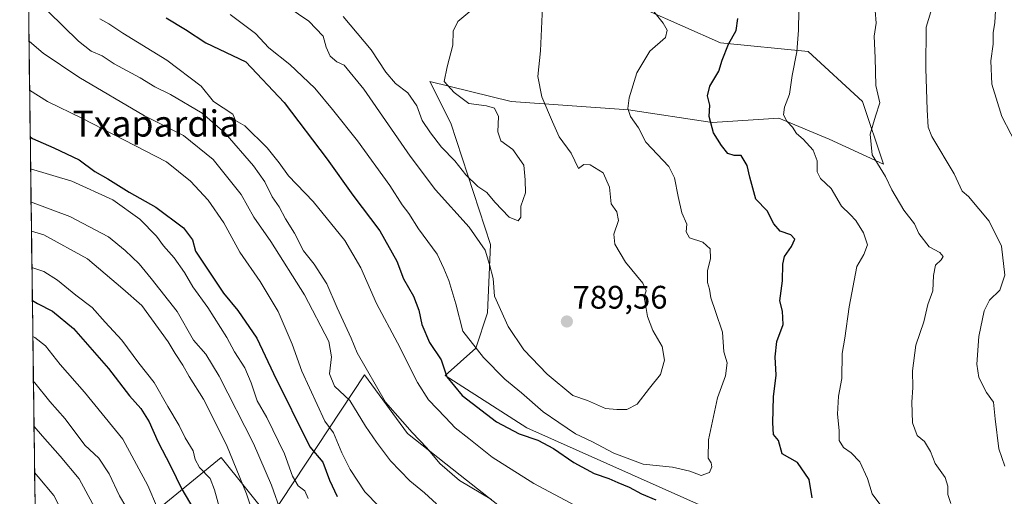
# Model space of a CAD drawing. Units: metres. Extents: x 590423 to 593867, y 4726709 to 4729068.
# Drawn here: x 590446 to 590748, y 4726922 to 4727068 of the extents above; entities that cross this region are included whole.
import ezdxf
from ezdxf.enums import TextEntityAlignment as Align

# ---------------------------------------------------------------- set-up
doc = ezdxf.new("R2010")
doc.units = ezdxf.units.M
doc.header["$MEASUREMENT"] = 0
for name, color, linetype, lineweight in [('Arbolado forestal CxS', 92, 'Continuous', 0), ('Carátula', 7, 'Continuous', 5), ('Curva de nivel maestra', 36, 'Continuous', 30), ('Curva de nivel normal', 36, 'Continuous', 0), ('Matorral CxS', 135, 'Continuous', 0), ('Municipio CxS', 142, 'Continuous', 0), ('Punto de cota en terreno', 7, 'Continuous', 0), ('Rótulo de punto de cota en terreno', 19, 'Continuous', 0), ('Texto cartográfico', 19, 'Continuous', 0)]:
    doc.layers.add(name, color=color, linetype=linetype, lineweight=lineweight)
doc.styles.add('Arial', font='txt', dxfattribs={"height": 0.2})

# ---------------------------------------------------------------- blocks, each defined once
blk = doc.blocks.new('*U154')
at = {"layer": 'Matorral CxS', "color": 135, "linetype": 'Continuous', "lineweight": 0}
for points in [[(590757.07, 4726765.19, 742.99), (590744.26, 4726783.39, 747.13), (590724.7, 4726792.16, 749.25), (590702.45, 4726805.65, 752.47), (590685.59, 4726815.09, 753.51), (590671.43, 4726826.55, 754.94), (590657.27, 4726847.46, 757.31), (590651.87, 4726856.22, 758.05), (590632.99, 4726875.11, 757.26), (590617.48, 4726891.29, 758.9), (590605.35, 4726905.45, 761.65), (590599.95, 4726913.54, 763.96), (590581.07, 4726928.38, 764.96), (590564.89, 4726941.19, 764.09), (590551.63, 4726959.15, 764.54), (590522.56, 4726915.15, 738.25), (590507.65, 4726933.79, 733.26), (590450.87, 4726887.31, 692.72), (590445.74, 4727279.81, 827.22)], [(590637.88, 4727071.38, 780.4), (590661.01, 4727061.1, 774.8), (590688, 4727058.52, 768.61), (590704.7, 4727043.1, 765.05), (590711.13, 4727023.83, 764.69), (590694.42, 4727031.54, 767.32), (590679, 4727037.96, 770.9), (590658.44, 4727036.68, 774.62), (590632.73, 4727040.53, 779.71), (590596.75, 4727043.1, 787.1), (590571.76, 4727049.24, 790.65), (590578.24, 4727036.44, 791.08), (590590.35, 4726999.2, 786.13), (590589.46, 4726978.23, 783.68), (590585.85, 4726967.36, 780.01), (590576.48, 4726958.93, 775.41), (590601.58, 4726942.93, 775.14), (590658.22, 4726917.57, 777.04), (590669.79, 4726888.62, 771.12), (590729.42, 4726836.41, 765.39), (590771.51, 4726816.9, 762.77)]]:
    blk.add_polyline3d(points, dxfattribs=at)
blk = doc.blocks.new('*U157')
at = {"layer": 'Arbolado forestal CxS', "color": 92, "linetype": 'Continuous', "lineweight": 0}
blk.add_polyline3d([(590453.19, 4726709.5, 629.9), (590450.87, 4726887.31, 692.72), (590507.65, 4726933.79, 733.26), (590522.56, 4726915.15, 738.25), (590551.63, 4726959.15, 764.54), (590564.89, 4726941.19, 764.09), (590581.07, 4726928.38, 764.96), (590599.95, 4726913.54, 763.96), (590605.35, 4726905.45, 761.65), (590617.48, 4726891.29, 758.9), (590632.99, 4726875.11, 757.26), (590651.87, 4726856.22, 758.05), (590657.27, 4726847.46, 757.31), (590671.43, 4726826.55, 754.94), (590685.59, 4726815.09, 753.51), (590702.45, 4726805.65, 752.47), (590724.7, 4726792.16, 749.25), (590744.26, 4726783.39, 747.13), (590757.07, 4726765.19, 742.99), (590773.93, 4726748.33, 744.38), (590794.83, 4726729.45, 744.72), (590811.02, 4726715.96, 740.95), (590813.57, 4726714.3, 740.3), (590453.19, 4726709.5, 629.9)], close=True, dxfattribs=at)
blk = doc.blocks.new('*U162')
at = {"layer": 'Matorral CxS', "color": 135, "linetype": 'Continuous', "lineweight": 0}
blk.add_polyline3d([(590813.57, 4726714.3, 740.3), (590811.02, 4726715.96, 740.95), (590794.83, 4726729.45, 744.72), (590773.93, 4726748.33, 744.38), (590757.07, 4726765.19, 742.99), (590744.26, 4726783.39, 747.13), (590724.7, 4726792.16, 749.25), (590702.45, 4726805.65, 752.47), (590685.59, 4726815.09, 753.51), (590671.43, 4726826.55, 754.94), (590657.27, 4726847.46, 757.31), (590651.87, 4726856.22, 758.05), (590632.99, 4726875.11, 757.26), (590617.48, 4726891.29, 758.9), (590605.35, 4726905.45, 761.65), (590599.95, 4726913.54, 763.96), (590581.07, 4726928.38, 764.96), (590564.89, 4726941.19, 764.09), (590551.63, 4726959.15, 764.54), (590522.56, 4726915.15, 738.25), (590507.65, 4726933.79, 733.26), (590450.87, 4726887.31, 692.72)], dxfattribs=at)
blk = doc.blocks.new('*U169')
at = {"layer": 'Arbolado forestal CxS', "color": 92, "linetype": 'Continuous', "lineweight": 0}
blk.add_polyline3d([(590813.57, 4726714.3, 740.3), (590811.02, 4726715.96, 740.95), (590794.83, 4726729.45, 744.72), (590773.93, 4726748.33, 744.38), (590757.07, 4726765.19, 742.99), (590744.26, 4726783.39, 747.13), (590724.7, 4726792.16, 749.25), (590702.45, 4726805.65, 752.47), (590685.59, 4726815.09, 753.51), (590671.43, 4726826.55, 754.94), (590657.27, 4726847.46, 757.31), (590651.87, 4726856.22, 758.05), (590632.99, 4726875.11, 757.26), (590617.48, 4726891.29, 758.9), (590605.35, 4726905.45, 761.65), (590599.95, 4726913.54, 763.96), (590581.07, 4726928.38, 764.96), (590564.89, 4726941.19, 764.09), (590551.63, 4726959.15, 764.54), (590522.56, 4726915.15, 738.25), (590507.65, 4726933.79, 733.26), (590450.87, 4726887.31, 692.72)], dxfattribs=at)
blk = doc.blocks.new('*U189')
at = {"layer": 'Curva de nivel normal', "color": 36, "linetype": 'Continuous', "lineweight": 0}
blk.add_polyline3d([(590449.35, 4727003.25, 735), (590453.15, 4727002.18, 735), (590466.6, 4726994.77, 735), (590477.45, 4726985.63, 735), (590483.28, 4726980.46, 735), (590491.38, 4726969.32, 735), (590493.46, 4726965.73, 735), (590495.81, 4726962.13, 735), (590497.76, 4726958.61, 735), (590502.22, 4726951.74, 735), (590509.24, 4726937.7, 735), (590515.43, 4726922.66, 735), (590520.32, 4726907.78, 735)], dxfattribs=at)
blk = doc.blocks.new('*U192')
at = {"layer": 'Curva de nivel normal', "color": 36, "linetype": 'Continuous', "lineweight": 0}
blk.add_polyline3d([(590449.24, 4727012.23, 740), (590449.88, 4727011.99, 740), (590461.18, 4727007.84, 740), (590473.06, 4727001.56, 740), (590478.16, 4726997.33, 740), (590482.44, 4726993.28, 740), (590486.11, 4726988.78, 740), (590494.08, 4726978.59, 740), (590499.14, 4726969.83, 740), (590502.92, 4726965.49, 740), (590507.05, 4726958.76, 740), (590517.53, 4726938.1, 740), (590523.13, 4726925.32, 740), (590526.06, 4726916.92, 740)], dxfattribs=at)
blk = doc.blocks.new('*U200')
at = {"layer": 'Curva de nivel normal', "color": 36, "linetype": 'Continuous', "lineweight": 0}
blk.add_polyline3d([(590449.5, 4726992.14, 730), (590453.18, 4726990.88, 730), (590457.39, 4726988.28, 730), (590463.02, 4726983.63, 730), (590467.97, 4726979.84, 730), (590471.97, 4726975.35, 730), (590477.14, 4726969.78, 730), (590482.33, 4726962.75, 730), (590487.08, 4726956.77, 730), (590491.21, 4726949.44, 730), (590494.71, 4726943.59, 730), (590496.62, 4726939.82, 730), (590499.03, 4726935.85, 730), (590499.63, 4726933.14, 730), (590500.97, 4726930.74, 730), (590504.22, 4726927.38, 730), (590505.59, 4726923.82, 730), (590507.55, 4726916.74, 730)], dxfattribs=at)
blk = doc.blocks.new('*U201')
at = {"layer": 'Curva de nivel normal', "color": 36, "linetype": 'Continuous', "lineweight": 0}
blk.add_polyline3d([(590449.96, 4726957.1, 715), (590450.35, 4726956.73, 715), (590455, 4726950.94, 715), (590459.74, 4726945.7, 715), (590465.78, 4726937.61, 715), (590470.02, 4726933.54, 715), (590473.28, 4726928.8, 715), (590476.44, 4726922.04, 715), (590480.25, 4726915.43, 715)], dxfattribs=at)
blk = doc.blocks.new('*U202')
at = {"layer": 'Curva de nivel normal', "color": 36, "linetype": 'Continuous', "lineweight": 0}
blk.add_polyline3d([(590450.14, 4726943.29, 710), (590452.8, 4726940.32, 710), (590458.22, 4726934.16, 710), (590463.97, 4726927.22, 710), (590472.17, 4726912.03, 710)], dxfattribs=at)
blk = doc.blocks.new('*U204')
at = {"layer": 'Curva de nivel normal', "color": 36, "linetype": 'Continuous', "lineweight": 0}
blk.add_polyline3d([(590449.78, 4726970.91, 720), (590450.35, 4726970.61, 720), (590453.67, 4726968.03, 720), (590458.18, 4726962.33, 720), (590465.69, 4726953.85, 720), (590477.44, 4726939.42, 720), (590485.09, 4726925.2, 720), (590488.12, 4726918.23, 720)], dxfattribs=at)
blk = doc.blocks.new('*U215')
at = {"layer": 'Curva de nivel normal', "color": 36, "linetype": 'Continuous', "lineweight": 0}
blk.add_polyline3d([(590510.36, 4727069.86, 780), (590518.14, 4727063.99, 780), (590522.24, 4727059.56, 780), (590528.74, 4727054.44, 780), (590536.41, 4727047.25, 780), (590541.82, 4727040.63, 780), (590549.54, 4727031.07, 780), (590559.46, 4727017.36, 780), (590563.25, 4727011.41, 780), (590565.3, 4727008.73, 780), (590568.23, 4727004.06, 780), (590574, 4726996.19, 780), (590576, 4726991.83, 780), (590577.56, 4726988.18, 780), (590579.7, 4726980.98, 780), (590581.84, 4726972.57, 780), (590588.25, 4726964.45, 780), (590594.78, 4726957.87, 780), (590599.88, 4726953.6, 780), (590606.52, 4726947.85, 780), (590611.38, 4726944.56, 780), (590616.53, 4726941.08, 780), (590621.54, 4726938.7, 780), (590628.22, 4726935.08, 780), (590637.29, 4726931.74, 780), (590646.27, 4726930.81, 780), (590651.63, 4726929.61, 780), (590655.12, 4726928.27, 780), (590657.68, 4726929.18, 780), (590658.42, 4726930.92, 780), (590658.13, 4726932.12, 780), (590657.25, 4726933.58, 780), (590657.36, 4726939.24, 780), (590660.09, 4726952.1, 780), (590662.59, 4726958.91, 780), (590663.13, 4726962.82, 780), (590662.1, 4726966.26, 780), (590661.69, 4726972.24, 780), (590659.46, 4726978.57, 780), (590658.06, 4726982.84, 780), (590657.69, 4726985.49, 780), (590657.08, 4726987.51, 780), (590657.01, 4726991.06, 780), (590657.96, 4726994.9, 780), (590657.88, 4726997.91, 780), (590655.59, 4726999.87, 780), (590651.56, 4727001.22, 780), (590650.51, 4727003.07, 780), (590650.71, 4727005.4, 780), (590649.18, 4727008.93, 780), (590647.99, 4727013.96, 780), (590646.93, 4727019.64, 780), (590645.19, 4727023.14, 780), (590638.05, 4727030.62, 780), (590635.83, 4727035.01, 780), (590633.38, 4727038.52, 780), (590632.61, 4727041.01, 780), (590632.99, 4727044.28, 780), (590635.38, 4727051.92, 780), (590639.36, 4727058.61, 780), (590644.18, 4727062.75, 780), (590644.68, 4727065.06, 780), (590643.37, 4727067.16, 780), (590635.49, 4727077.15, 780)], dxfattribs=at)
blk = doc.blocks.new('*U221')
at = {"layer": 'Curva de nivel normal', "color": 36, "linetype": 'Continuous', "lineweight": 0}
blk.add_polyline3d([(590450.32, 4726929.14, 705), (590451.37, 4726927.89, 705), (590456.26, 4726922.11, 705), (590459.66, 4726915.51, 705)], dxfattribs=at)
blk = doc.blocks.new('*U226')
at = {"layer": 'Curva de nivel maestra', "color": 36, "linetype": 'Continuous', "lineweight": 30}
blk.add_polyline3d([(590449.63, 4726981.95, 725), (590451.22, 4726981.07, 725), (590455.79, 4726978.72, 725), (590462.26, 4726973.43, 725), (590472.98, 4726961.16, 725), (590479.51, 4726952.69, 725), (590482.99, 4726948.78, 725), (590485.52, 4726944.72, 725), (590488.2, 4726938.74, 725), (590492.06, 4726931.21, 725), (590495.52, 4726924.08, 725), (590499.2, 4726917.86, 725)], dxfattribs=at)
blk = doc.blocks.new('*U230')
at = {"layer": 'Curva de nivel maestra', "color": 36, "linetype": 'Continuous', "lineweight": 30}
for points in [[(590490.71, 4727068.82, 775), (590496.71, 4727065.2, 775), (590502.96, 4727061.17, 775), (590515.21, 4727055.35, 775), (590526.94, 4727042.81, 775), (590540.17, 4727025.4, 775), (590548.04, 4727014.4, 775), (590556.38, 4727003.38, 775), (590561.56, 4726994.03, 775), (590563.6, 4726988.61, 775), (590566.71, 4726983.36, 775), (590568.39, 4726979.04, 775), (590569.33, 4726974.64, 775), (590571.63, 4726969.15, 775), (590575.23, 4726963.76, 775), (590576.99, 4726958.52, 775), (590581.67, 4726952.87, 775), (590592.18, 4726944.71, 775), (590599.17, 4726941.04, 775), (590604.89, 4726939.1, 775), (590609.68, 4726936.55, 775), (590616, 4726932.2, 775), (590622.25, 4726928.83, 775), (590626.76, 4726927.29, 775), (590629.51, 4726926.06, 775), (590633, 4726924.69, 775), (590636.79, 4726922.65, 775), (590641.13, 4726920.82, 775)], [(590689.16, 4726921.4, 775), (590688.24, 4726927.04, 775), (590684.72, 4726932.23, 775), (590680.02, 4726934.87, 775), (590678.85, 4726938.98, 775), (590677.27, 4726940.8, 775), (590677.14, 4726944.39, 775), (590677.29, 4726952.42, 775), (590678.1, 4726959.07, 775), (590677.84, 4726964.74, 775), (590678.34, 4726969.36, 775), (590680.32, 4726974.58, 775), (590680.1, 4726978.7, 775), (590679.24, 4726981.93, 775), (590680.04, 4726987.99, 775), (590680.16, 4726993.2, 775), (590680.71, 4726995.51, 775), (590682.86, 4726998.59, 775), (590683.82, 4727000.88, 775), (590682.63, 4727002.15, 775), (590679.36, 4727003.25, 775), (590677.44, 4727005.51, 775), (590675.35, 4727009.5, 775), (590671.9, 4727013.11, 775), (590670, 4727019.88, 775), (590669.24, 4727023.44, 775), (590667.42, 4727026.5, 775), (590665.23, 4727026.54, 775), (590663.27, 4727027.13, 775), (590661.39, 4727029.65, 775), (590658.84, 4727033.47, 775), (590657.6, 4727038.54, 775), (590657.72, 4727042, 775), (590657.02, 4727044.9, 775), (590657.78, 4727047.8, 775), (590660.52, 4727052.44, 775), (590661.57, 4727055.85, 775), (590663.53, 4727060.76, 775), (590665.8, 4727064.95, 775), (590666.36, 4727068.63, 775)]]:
    blk.add_polyline3d(points, dxfattribs=at)
blk = doc.blocks.new('5PATER')
at = {"layer": 'Carátula', "linetype": 'Continuous', "lineweight": 5}
h = blk.add_hatch(color=250, dxfattribs=at)
edge = h.paths.add_edge_path()
edge.add_ellipse((0, 0.01), major_axis=(-1.33, -1.34), ratio=0.999422, start_angle=0, end_angle=360)

msp = doc.modelspace()

# ---------------------------------------------------------------- linework, layer by layer
at = {"layer": 'Curva de nivel maestra', "color": 36, "linetype": 'Continuous', "lineweight": 30}
msp.add_polyline3d([(590448.98, 4727032.26, 750), (590449.68, 4727031.79, 750), (590456.26, 4727028.84, 750), (590463.99, 4727025.16, 750), (590468.8, 4727021.64, 750), (590472.83, 4727019.33, 750), (590479.37, 4727015.24, 750), (590487.6, 4727010.62, 750), (590496.05, 4727004.28, 750), (590498.84, 4727000.68, 750), (590499.7, 4726997.19, 750), (590508.4, 4726984.26, 750), (590512.77, 4726978.96, 750), (590518.56, 4726970.42, 750), (590523.72, 4726959.55, 750), (590534.83, 4726937.05, 750), (590538.82, 4726932.36, 750), (590540.96, 4726926.82, 750), (590543.26, 4726921.79, 750)], dxfattribs=at)
at = {"layer": 'Curva de nivel normal', "color": 36, "linetype": 'Continuous', "lineweight": 0}
for points in [[(590521.57, 4727076.66, 785), (590534.57, 4727067.75, 785), (590538.99, 4727063.17, 785), (590539.92, 4727059.77, 785), (590541.16, 4727057.01, 785), (590543.12, 4727055.28, 785), (590545.47, 4727054.32, 785), (590551.51, 4727046.91, 785), (590565.7, 4727026.29, 785), (590573.52, 4727016.02, 785), (590583.79, 4727004.52, 785), (590588.78, 4726997.49, 785), (590590.1, 4726993.08, 785), (590591.24, 4726988.71, 785), (590591.61, 4726983.31, 785), (590595.84, 4726974.03, 785), (590600.61, 4726966.84, 785), (590607.8, 4726959.33, 785), (590615.68, 4726952.84, 785), (590620.22, 4726951.33, 785), (590625.66, 4726948.81, 785), (590629.23, 4726948.55, 785), (590632.31, 4726948.48, 785), (590635.39, 4726950.12, 785), (590639.19, 4726955.11, 785), (590642.62, 4726959.3, 785), (590643.82, 4726963.71, 785), (590643.1, 4726967.86, 785), (590640.27, 4726972.82, 785), (590638.58, 4726977.07, 785), (590638, 4726980.74, 785), (590637.54, 4726983.07, 785), (590638.23, 4726984.92, 785), (590637.15, 4726987.32, 785), (590631.88, 4726993.81, 785), (590628.62, 4726999.33, 785), (590628.31, 4727002.33, 785), (590629.71, 4727006.54, 785), (590629.16, 4727009.18, 785), (590627.48, 4727011.67, 785), (590626.92, 4727016.78, 785), (590624.98, 4727021.17, 785), (590621, 4727023.71, 785), (590619.05, 4727023.81, 785), (590617.44, 4727022.52, 785), (590615.2, 4727027.24, 785), (590611.52, 4727032.26, 785), (590609.39, 4727036.85, 785), (590606.16, 4727044.52, 785), (590604.92, 4727050.78, 785), (590605.71, 4727058.67, 785), (590606.51, 4727076.8, 785)], [(590454.52, 4727070.73, 765), (590463.85, 4727061.6, 765), (590467.69, 4727058.53, 765), (590471.05, 4727057.16, 765), (590474.74, 4727054.68, 765), (590482.8, 4727050.38, 765), (590487.24, 4727047.62, 765), (590492.03, 4727045.26, 765), (590501.76, 4727039.52, 765), (590508.88, 4727033.44, 765), (590517.58, 4727023.31, 765), (590521.04, 4727018.48, 765), (590523.31, 4727013.83, 765), (590525.43, 4727010.75, 765), (590527.43, 4727007.06, 765), (590530.16, 4727002.67, 765), (590532.93, 4726997.28, 765), (590536.19, 4726993.18, 765), (590540.05, 4726987.12, 765), (590543.29, 4726979.75, 765), (590547.59, 4726970.44, 765), (590549.41, 4726965.88, 765), (590558.16, 4726950.74, 765), (590566.36, 4726941.44, 765), (590570.82, 4726936.73, 765), (590574.82, 4726931.94, 765), (590580.88, 4726926.75, 765), (590590.64, 4726920.85, 765)], [(590545.15, 4727069.25, 790), (590553.73, 4727058.99, 790), (590558.26, 4727052.08, 790), (590561.2, 4727048.62, 790), (590564.94, 4727045.77, 790), (590567.73, 4727041.75, 790), (590569.41, 4727037.27, 790), (590571.98, 4727033.5, 790), (590575.28, 4727029.05, 790), (590579.42, 4727024.92, 790), (590582.79, 4727020.56, 790), (590586.48, 4727017.01, 790), (590589.29, 4727015.15, 790), (590591.7, 4727012.22, 790), (590596.16, 4727007.57, 790), (590598.92, 4727006.48, 790), (590599.71, 4727007.58, 790), (590599.69, 4727010.99, 790), (590601.15, 4727015.04, 790), (590600.98, 4727019.1, 790), (590600.59, 4727023.53, 790), (590597.19, 4727028.41, 790), (590593.56, 4727031.06, 790), (590592.64, 4727033.75, 790), (590592.88, 4727038.55, 790), (590591.56, 4727041.09, 790), (590589.15, 4727041.8, 790), (590583.68, 4727042.55, 790), (590579.2, 4727045.84, 790), (590576.17, 4727049.22, 790), (590577.1, 4727053.73, 790), (590578.84, 4727060.39, 790), (590578.93, 4727064.72, 790), (590580.37, 4727067.72, 790), (590585.82, 4727072.26, 790)], [(590711.26, 4726917.81, 770), (590707.64, 4726922.61, 770), (590706.22, 4726927.36, 770), (590703.83, 4726932.46, 770), (590701.21, 4726935.23, 770), (590698.87, 4726936.81, 770), (590697.47, 4726939.02, 770), (590697.46, 4726942.09, 770), (590696.93, 4726947.13, 770), (590697.24, 4726952.62, 770), (590698.31, 4726958.04, 770), (590698.41, 4726965.74, 770), (590699.21, 4726970.4, 770), (590700.54, 4726980.05, 770), (590702.96, 4726992.44, 770), (590705.08, 4726996.16, 770), (590706.15, 4726999.11, 770), (590704.96, 4727002.8, 770), (590702.62, 4727006.55, 770), (590700.88, 4727008.45, 770), (590698.17, 4727010.96, 770), (590695.02, 4727016.42, 770), (590691.76, 4727019.43, 770), (590690.74, 4727021.48, 770), (590690.7, 4727024.87, 770), (590689.53, 4727028.12, 770), (590686.48, 4727031.53, 770), (590684.36, 4727033.27, 770), (590683.2, 4727035.25, 770), (590681.39, 4727037.11, 770), (590680.35, 4727039.06, 770), (590680.73, 4727041.39, 770), (590682.27, 4727045.33, 770), (590683.1, 4727051.07, 770), (590684.44, 4727058.4, 770), (590684.95, 4727064.98, 770), (590685.06, 4727071.04, 770)], [(590731.79, 4726919.62, 765), (590730.85, 4726922.42, 765), (590730.91, 4726924.97, 765), (590730.01, 4726927.6, 765), (590727, 4726931.98, 765), (590725.56, 4726935.66, 765), (590723.74, 4726938.68, 765), (590721.42, 4726940.56, 765), (590720.06, 4726944.46, 765), (590719.78, 4726950.81, 765), (590720.14, 4726955.24, 765), (590720.02, 4726960.38, 765), (590721.03, 4726968.26, 765), (590723.46, 4726975.48, 765), (590724.7, 4726980.78, 765), (590726.24, 4726984.92, 765), (590726.42, 4726989.71, 765), (590727.08, 4726992.83, 765), (590728.84, 4726994.47, 765), (590729.42, 4726995.55, 765), (590728.44, 4726996.77, 765), (590725.18, 4726998.52, 765), (590721.99, 4727002.55, 765), (590720.59, 4727005.53, 765), (590717.32, 4727009.74, 765), (590713.7, 4727015.96, 765), (590711.69, 4727020.04, 765), (590707.67, 4727026.73, 765), (590707.03, 4727033.06, 765), (590708.6, 4727038.65, 765), (590709.96, 4727042.75, 765), (590708.8, 4727047.98, 765), (590708.55, 4727056.5, 765), (590708.21, 4727063.14, 765), (590708.85, 4727067.19, 765), (590708.51, 4727071.06, 765)], [(590748.38, 4726931.12, 760), (590746.54, 4726936.4, 760), (590745.39, 4726945.7, 760), (590744.95, 4726950.73, 760), (590742.8, 4726953.74, 760), (590740.42, 4726958.4, 760), (590739.79, 4726962.4, 760), (590740.35, 4726970.9, 760), (590741.99, 4726978.86, 760), (590743.7, 4726982.08, 760), (590746.85, 4726985.14, 760), (590748.4, 4726989.82, 760), (590747.31, 4726998.67, 760), (590743.55, 4727006.39, 760), (590737.2, 4727013.97, 760), (590735.31, 4727015.56, 760), (590732.79, 4727020.87, 760), (590725.94, 4727032.35, 760), (590724.86, 4727035.25, 760), (590724.51, 4727040.55, 760), (590724.07, 4727053.21, 760), (590724.23, 4727065.94, 760), (590725.7, 4727070.67, 760)], [(590752.96, 4727027.84, 755), (590747.47, 4727038.48, 755), (590744.4, 4727048.46, 755), (590744.13, 4727055.58, 755), (590744.79, 4727060.76, 755), (590744.83, 4727064.34, 755), (590745.3, 4727067.29, 755), (590745.49, 4727071.05, 755)], [(590470.33, 4727068.5, 770), (590473.08, 4727066.97, 770), (590477.45, 4727064.08, 770), (590490.95, 4727055.82, 770), (590501.46, 4727047.86, 770), (590505.29, 4727043.14, 770), (590511.17, 4727039.25, 770), (590512.05, 4727037.29, 770), (590514.9, 4727035.61, 770), (590521.73, 4727028.86, 770), (590525.5, 4727024.25, 770), (590528.34, 4727020.26, 770), (590535.86, 4727012.39, 770), (590545.66, 4727000.41, 770), (590550.58, 4726992.01, 770), (590555.37, 4726981.04, 770), (590561.84, 4726969.04, 770), (590567.95, 4726956.82, 770), (590571.29, 4726951.49, 770), (590576.56, 4726946.1, 770), (590579.5, 4726942.89, 770), (590583.68, 4726939.66, 770), (590590.84, 4726933.9, 770), (590603.64, 4726925.84, 770), (590627.54, 4726913.09, 770)], [(590448.59, 4727061.71, 760), (590448.71, 4727061.54, 760), (590453, 4727057.92, 760), (590463.87, 4727050.58, 760), (590484.13, 4727038.76, 760), (590496.1, 4727032.67, 760), (590505.18, 4727025.34, 760), (590513.82, 4727014.52, 760), (590517.67, 4727007.57, 760), (590522.9, 4727000.08, 760), (590533.27, 4726983.79, 760), (590540.69, 4726969.44, 760), (590541.49, 4726964.74, 760), (590540.92, 4726959.48, 760), (590542.42, 4726955.64, 760), (590547.14, 4726951.31, 760), (590551.94, 4726943.38, 760), (590555.37, 4726938.54, 760), (590559.67, 4726932.78, 760), (590565.6, 4726926.6, 760), (590570.12, 4726922.94, 760), (590573.82, 4726919.51, 760)], [(590448.79, 4727046.63, 755), (590454.26, 4727043.1, 755), (590464.82, 4727038.02, 755), (590490.82, 4727024.61, 755), (590498.26, 4727018.68, 755), (590503.65, 4727012.85, 755), (590508.44, 4727005.88, 755), (590513.37, 4726996.89, 755), (590519.66, 4726987.86, 755), (590525.13, 4726978.66, 755), (590529.4, 4726968.59, 755), (590532.42, 4726960.28, 755), (590539.46, 4726944.98, 755), (590542.18, 4726941.38, 755), (590544.7, 4726935.23, 755), (590547.22, 4726930.13, 755), (590551.77, 4726923.2, 755), (590560.35, 4726914.45, 755)], [(590449.1, 4727022.4, 745), (590461.72, 4727018.69, 745), (590474.39, 4727012.9, 745), (590482.67, 4727006.97, 745), (590487.73, 4727001.71, 745), (590489.89, 4726998.75, 745), (590493.24, 4726995.06, 745), (590496.4, 4726990.59, 745), (590498.96, 4726986.15, 745), (590503.53, 4726979.85, 745), (590509.37, 4726970.66, 745), (590511.77, 4726966.2, 745), (590514.89, 4726961.35, 745), (590516.9, 4726956.74, 745), (590518.7, 4726951.21, 745), (590521.7, 4726946.05, 745), (590527.13, 4726934.91, 745), (590529.54, 4726928.08, 745), (590531.33, 4726925.11, 745), (590533.33, 4726923.52, 745), (590534.35, 4726921.21, 745)]]:
    msp.add_polyline3d(points, dxfattribs=at)
at = {"layer": 'Matorral CxS', "color": 135, "linetype": 'Continuous', "lineweight": 0}
for points in [[(590445.74, 4727279.81, 827.22), (590450.87, 4726887.31, 692.72)], [(590771.51, 4726816.9, 762.77), (590729.42, 4726836.41, 765.39), (590669.79, 4726888.62, 771.12), (590658.22, 4726917.57, 777.04), (590601.58, 4726942.93, 775.14), (590576.48, 4726958.93, 775.41), (590585.85, 4726967.36, 780.01), (590589.46, 4726978.23, 783.68), (590590.35, 4726999.2, 786.13), (590578.24, 4727036.44, 791.08), (590571.76, 4727049.24, 790.65), (590596.75, 4727043.1, 787.1), (590632.73, 4727040.53, 779.71), (590658.44, 4727036.68, 774.62), (590679, 4727037.96, 770.9), (590694.42, 4727031.54, 767.32), (590711.13, 4727023.83, 764.69), (590704.7, 4727043.1, 765.05), (590688, 4727058.52, 768.61), (590661.01, 4727061.1, 774.8), (590637.88, 4727071.38, 780.4)], [(590637.88, 4727071.38, 780.4), (590661.01, 4727061.1, 774.8), (590688, 4727058.52, 768.61), (590704.7, 4727043.1, 765.05), (590711.13, 4727023.83, 764.69), (590694.42, 4727031.54, 767.32), (590679, 4727037.96, 770.9), (590658.44, 4727036.68, 774.62), (590632.73, 4727040.53, 779.71), (590596.75, 4727043.1, 787.1), (590571.76, 4727049.24, 790.65), (590578.24, 4727036.44, 791.08), (590590.35, 4726999.2, 786.13), (590589.46, 4726978.23, 783.68), (590585.85, 4726967.36, 780.01), (590576.48, 4726958.93, 775.41), (590601.58, 4726942.93, 775.14), (590658.22, 4726917.57, 777.04), (590669.79, 4726888.62, 771.12), (590729.42, 4726836.41, 765.39), (590771.51, 4726816.9, 762.77)], [(590637.88, 4727071.38, 780.4), (590661.01, 4727061.1, 774.8), (590688, 4727058.52, 768.61), (590704.7, 4727043.1, 765.05), (590711.13, 4727023.83, 764.69), (590694.42, 4727031.54, 767.32), (590679, 4727037.96, 770.9), (590658.44, 4727036.68, 774.62), (590632.73, 4727040.53, 779.71), (590596.75, 4727043.1, 787.1), (590571.76, 4727049.24, 790.65), (590578.24, 4727036.44, 791.08), (590590.35, 4726999.2, 786.13), (590589.46, 4726978.23, 783.68), (590585.85, 4726967.36, 780.01), (590576.48, 4726958.93, 775.41), (590601.58, 4726942.93, 775.14), (590658.22, 4726917.57, 777.04), (590669.79, 4726888.62, 771.12), (590729.42, 4726836.41, 765.39), (590771.51, 4726816.9, 762.77)]]:
    msp.add_polyline3d(points, dxfattribs=at)
at = {"layer": 'Municipio CxS', "color": 142, "linetype": 'Continuous', "lineweight": 0}
msp.add_polyline3d([(590450.45, 4726919.11, 701.2), (590450.39, 4726924.1, 703.26), (590450.32, 4726929.09, 704.74), (590450.26, 4726934.08, 706.32), (590450.19, 4726939.07, 707.94), (590450.13, 4726944.06, 710.03), (590450.06, 4726949.05, 711.72), (590450, 4726954.04, 713.57), (590449.93, 4726959.03, 715.36), (590449.87, 4726964.03, 716.99), (590449.8, 4726969.02, 718.89), (590449.74, 4726974.01, 720.94), (590449.67, 4726979, 723.31), (590449.61, 4726983.99, 725.34), (590449.54, 4726988.98, 727.85), (590449.48, 4726993.97, 730.59), (590449.41, 4726998.96, 733.22), (590449.34, 4727003.95, 734.87), (590449.28, 4727008.94, 737.11), (590449.21, 4727013.93, 740.52), (590449.15, 4727018.92, 742.81), (590449.08, 4727023.91, 745.32), (590449.02, 4727028.9, 747.55), (590448.95, 4727033.89, 750.32), (590448.89, 4727038.89, 752.07), (590448.82, 4727043.88, 753.88), (590448.76, 4727048.87, 755.6), (590448.69, 4727053.86, 757.3), (590448.63, 4727058.85, 758.84), (590448.56, 4727063.84, 760.2), (590448.5, 4727068.83, 761.69)], dxfattribs=at)

# ---------------------------------------------------------------- block references
at = {"layer": 'Arbolado forestal CxS', "color": 92, "linetype": 'Continuous', "lineweight": 0}
for name in ['*U157', '*U169']:
    msp.add_blockref(name, (0, 0), dxfattribs=at)
at = {"layer": 'Curva de nivel maestra', "color": 36, "linetype": 'Continuous', "lineweight": 30}
for name in ['*U226', '*U230']:
    msp.add_blockref(name, (0, 0), dxfattribs=at)
at = {"layer": 'Curva de nivel normal', "color": 36, "linetype": 'Continuous', "lineweight": 0}
for name in ['*U201', '*U202', '*U221', '*U192', '*U189', '*U200', '*U204', '*U215']:
    msp.add_blockref(name, (0, 0), dxfattribs=at)
at = {"layer": 'Matorral CxS', "color": 135, "linetype": 'Continuous', "lineweight": 0}
for name in ['*U154', '*U162']:
    msp.add_blockref(name, (0, 0), dxfattribs=at)
at = {"layer": 'Punto de cota en terreno', "linetype": 'Continuous', "lineweight": 0}
msp.add_blockref('5PATER', (590613.84, 4726975.55, 789.56), dxfattribs=at)

# ---------------------------------------------------------------- texts
at = {"layer": 'Rótulo de punto de cota en terreno', "color": 19, "linetype": 'Continuous', "lineweight": 0, "style": 'Arial'}
msp.add_text('789,56', height=7, dxfattribs=at).set_placement((590615.6, 4726977.31), align=Align.BOTTOM_LEFT)
at = {"layer": 'Texto cartográfico', "color": 19, "linetype": 'Continuous', "lineweight": 0, "style": 'Arial'}
msp.add_text('Txapardia', height=8, dxfattribs=at).set_placement((590487.55, 4727036.35), align=Align.MIDDLE_CENTER)

doc.saveas('drawing.dxf')
